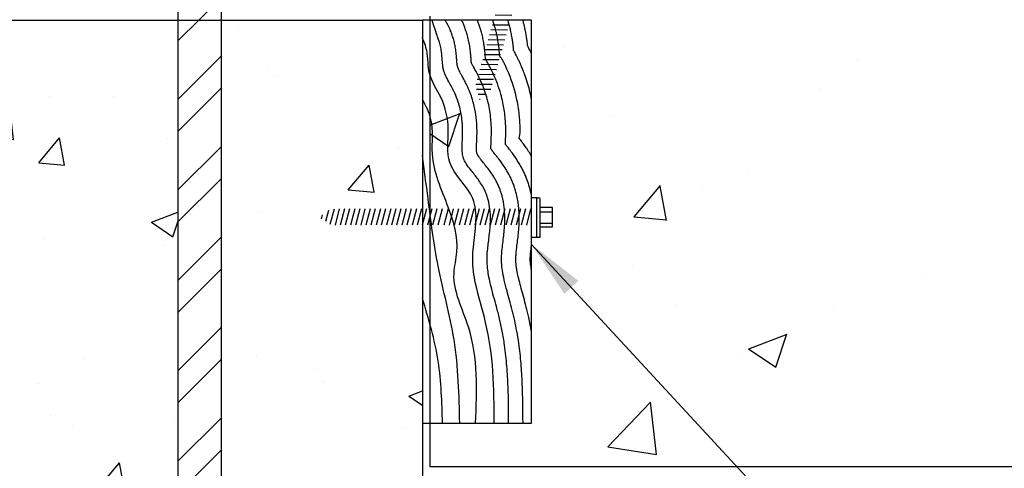
# Model space of a CAD drawing. Units: inches. Extents: x -5.1 to 48.1, y 0.9 to 58.9.
# Drawn here: x 12.5 to 26, y 22.5 to 28.6 of the extents above; entities that cross this region are included whole.
import ezdxf

# ---------------------------------------------------------------- set-up
doc = ezdxf.new("R2010")
doc.units = ezdxf.units.IN
doc.header["$MEASUREMENT"] = 0
for name, color, linetype in [('CONCRETE', 1, 'Continuous'), ('HATCHING', 1, 'Continuous'), ('MISCELLANEOUS', 3, 'Continuous'), ('STRUCTURAL', 4, 'Continuous'), ('TEXT', 7, 'Continuous')]:
    doc.layers.add(name, color=color, linetype=linetype)
doc.styles.add('style1', font='arial.ttf')
doc.dimstyles.new('Typical_detail Scale 1.5inch$7', dxfattribs={"dimtxt": 0.75, "dimasz": 0.8, "dimexe": 0.4, "dimexo": 0.25, "dimgap": 0.2, "dimtad": 1, "dimtih": 1, "dimtoh": 1, "dimdec": 0, "dimlfac": 25.4, "dimzin": 0, "dimdsep": 46, "dimtxsty": 'style1', "dimblk": 'OBLIQUE', "dimcen": 0.09, "dimdle": 0.4, "dimadec": 0, "dimazin": 0, "dimtfac": 1, "dimtdec": 0, "dimtofl": 0, "dimtmove": 2, "dimatfit": 3, "dimfxl": 1, "dimtolj": 1, "dimtzin": 0, "dimarcsym": 0})

# ---------------------------------------------------------------- blocks, each defined once
blk = doc.blocks.new('A$C2BB65609')
at = {"layer": 'STRUCTURAL', "linetype": 'Continuous'}
for p, q in [((74.96, 13.67), (73.15, 13.67)), ((74.96, 0), (74.96, 13.67)), ((74.96, 13.67), (76.19, 13.67)), ((76.19, 0), (76.19, 13.37)), ((80.43, 10.33), (76.19, 10.33)), ((80.43, 3.64), (80.43, 10.33)), ((0.36, 7.78), (0, 6.43)), ((2.53, 9.23), (1.52, 5.43)), ((4.46, 9.75), (3.03, 4.42)), ((6.3, 9.8), (4.81, 4.23)), ((8.09, 9.8), (6.59, 4.23)), ((9.87, 9.81), (8.38, 4.23)), ((11.66, 9.81), (10.16, 4.23)), ((13.44, 9.81), (11.95, 4.23)), ((15.23, 9.82), (13.73, 4.23)), ((17.02, 9.82), (15.52, 4.23)), ((18.8, 9.83), (17.3, 4.23)), ((20.59, 9.83), (19.09, 4.23)), ((22.37, 9.83), (20.87, 4.23)), ((24.16, 9.84), (22.66, 4.23)), ((25.95, 9.84), (24.44, 4.23)), ((27.73, 9.84), (26.23, 4.23)), ((29.52, 9.85), (28.01, 4.23)), ((31.3, 9.85), (29.8, 4.23)), ((33.09, 9.85), (31.58, 4.23)), ((34.88, 9.86), (33.37, 4.23)), ((36.66, 9.86), (35.15, 4.23)), ((38.45, 9.87), (36.94, 4.23)), ((40.23, 9.87), (38.72, 4.23)), ((42.02, 9.87), (40.51, 4.23)), ((44.16, 9.81), (42.66, 4.23)), ((45.94, 9.82), (44.44, 4.23)), ((47.73, 9.82), (46.23, 4.23)), ((49.51, 9.83), (48.01, 4.23)), ((51.3, 9.83), (49.8, 4.23)), ((53.09, 9.83), (51.58, 4.23)), ((54.87, 9.84), (53.37, 4.23)), ((56.66, 9.84), (55.15, 4.23)), ((58.44, 9.84), (56.94, 4.23)), ((60.23, 9.85), (58.72, 4.23)), ((62.02, 9.85), (60.51, 4.23)), ((63.8, 9.85), (62.29, 4.23)), ((65.69, 9.81), (64.19, 4.23)), ((67.47, 9.81), (65.98, 4.23)), ((69.26, 9.82), (67.76, 4.23)), ((71.05, 9.82), (69.55, 4.23)), ((72.83, 9.83), (71.33, 4.23)), ((76.19, 8.81), (80.43, 8.81)), ((76.19, 4.86), (80.43, 4.86)), ((76.19, 3.64), (80.43, 3.64)), ((73.15, 0), (74.96, 0)), ((74.96, 0), (76.19, 0))]:
    blk.add_line(p, q, dxfattribs=at)
blk = doc.blocks.new('A$C777B081A')
at = {"layer": 'MISCELLANEOUS'}
blk.add_lwpolyline([(0, 0), (38, 0), (38, 140), (0, 140)], close=True, dxfattribs=at)
for points, knots in [([(30, 0.03), (29.98, 4.12), (29.95, 8.27), (29.71, 14.87), (29.58, 17.3), (29.18, 22.17), (28.92, 24.61), (28.34, 28.7), (28.07, 30.34), (27.49, 33.41), (27.18, 34.85), (26.49, 37.71), (26.12, 39.11), (25.1, 42.83), (24.45, 45.11), (23.45, 49.14), (23.08, 50.93), (22.72, 53.39), (22.64, 54.1), (22.55, 55.32), (22.52, 55.83), (22.5, 56.77), (22.5, 57.19), (22.54, 58.56), (22.61, 59.54), (22.87, 62.05), (23.08, 63.63), (23.47, 66.96), (23.64, 68.71), (23.68, 71.78), (23.64, 73.04), (23.38, 75.37), (23.19, 76.44), (22.78, 78.04), (22.62, 78.56), (22.27, 79.57), (22.06, 80.07), (21.62, 81.03), (21.39, 81.49), (20.39, 83.28), (19.55, 84.46), (17.93, 86.59), (17.15, 87.54), (15.93, 89.13), (15.46, 89.78), (14.78, 90.86), (14.55, 91.3), (14.33, 91.82), (14.29, 91.95), (14.17, 92.3), (14.1, 92.56), (13.98, 93.15), (13.94, 93.48), (13.83, 94.66), (13.82, 95.65), (13.89, 97.88), (13.96, 99.12), (14, 100.91), (14.01, 101.37), (14, 102.26), (13.99, 102.67), (13.95, 103.49), (13.92, 103.9), (13.82, 105.12), (13.73, 105.94), (13.34, 108.36), (12.96, 109.95), (12.11, 112.57), (11.71, 113.62), (11.08, 115.02), (10.91, 115.37), (10.57, 116.06), (10.4, 116.4), (9.88, 117.36), (9.55, 117.97), (8.78, 119.37), (8.38, 120.12), (7.74, 121.49), (7.51, 122.1), (7.34, 122.74), (7.32, 122.83), (7.27, 123.05), (7.25, 123.16), (7.19, 123.51), (7.15, 123.76), (7.04, 124.66), (6.99, 125.4), (6.86, 127.04), (6.8, 127.96), (6.61, 129.31), (6.56, 129.67), (6.43, 130.36), (6.36, 130.68), (6.22, 131.3), (6.14, 131.6), (5.89, 132.48), (5.71, 133.04), (5.23, 134.39), (4.92, 135.15), (3.35, 140)], [0, 0, 0, 0, 12.282611, 12.282611, 19.337913, 19.337913, 26.393215, 26.393215, 31.132847, 31.132847, 35.306107, 35.306107, 39.479368, 39.479368, 46.707835, 46.707835, 52.643693, 52.643693, 55.095746, 55.095746, 56.920762, 56.920762, 58.453316, 58.453316, 61.771588, 61.771588, 66.559963, 66.559963, 71.348339, 71.348339, 74.497236, 74.497236, 77.02687, 77.02687, 78.214253, 78.214253, 79.360044, 79.360044, 80.505836, 80.505836, 84.05253, 84.05253, 87.599224, 87.599224, 90.492396, 90.492396, 92.873309, 92.873309, 93.647423, 93.647423, 95.195651, 95.195651, 96.743879, 96.743879, 100.273854, 100.273854, 103.803829, 103.803829, 105.006802, 105.006802, 106.033664, 106.033664, 107.060527, 107.060527, 109.114251, 109.114251, 113.2217, 113.2217, 116.042322, 116.042322, 117.02652, 117.02652, 118.010718, 118.010718, 119.979113, 119.979113, 122.851461, 122.851461, 125.723809, 125.723809, 126.255502, 126.255502, 126.787194, 126.787194, 127.850579, 127.850579, 130.275653, 130.275653, 132.700727, 132.700727, 133.569012, 133.569012, 134.285792, 134.285792, 135.002571, 135.002571, 136.436131, 136.436131, 138.679244, 138.679244, 138.679244, 138.679244]), ([(35, 0.06), (34.97, 4.52), (34.95, 9.1), (34.65, 16.07), (34.52, 18.38), (34.12, 23.02), (33.86, 25.36), (33.33, 29.14), (33.1, 30.57), (32.62, 33.2), (32.38, 34.41), (31.98, 36.23), (31.84, 36.84), (31.55, 38.07), (31.4, 38.67), (30.94, 40.45), (30.62, 41.6), (30.01, 43.81), (29.71, 44.89), (29.08, 47.22), (28.76, 48.46), (28.21, 50.85), (27.98, 52), (27.71, 53.82), (27.63, 54.51), (27.53, 55.73), (27.5, 56.26), (27.5, 57.08), (27.5, 57.38), (27.53, 58.04), (27.55, 58.38), (27.63, 59.46), (27.71, 60.24), (27.9, 61.93), (28.02, 62.84), (28.23, 64.63), (28.33, 65.48), (28.51, 67.3), (28.58, 68.25), (28.67, 70.29), (28.69, 71.38), (28.61, 73.29), (28.56, 74.08), (28.32, 76.19), (28.08, 77.56), (27.58, 79.41), (27.46, 79.84), (27.16, 80.75), (26.98, 81.24), (26.59, 82.19), (26.38, 82.66), (25.95, 83.55), (25.73, 83.98), (25.28, 84.79), (25.05, 85.17), (24.35, 86.29), (23.89, 86.97), (22.96, 88.25), (22.51, 88.84), (21.65, 89.93), (21.25, 90.43), (20.59, 91.26), (20.32, 91.61), (19.85, 92.25), (19.65, 92.53), (19.35, 92.98), (19.25, 93.15), (19.09, 93.43), (19.04, 93.53), (19, 93.63), (18.99, 93.65), (18.98, 93.67), (18.98, 93.67), (18.98, 93.69), (18.97, 93.7), (18.96, 93.77), (18.94, 93.84), (18.91, 94.06), (18.89, 94.19), (18.86, 94.52), (18.85, 94.71), (18.83, 95.26), (18.83, 95.63), (18.85, 96.4), (18.86, 96.79), (18.89, 97.64), (18.91, 98.1), (18.95, 99.12), (18.98, 99.68), (19, 100.76), (19.01, 101.27), (19, 102.15), (18.99, 102.5), (18.97, 103.2), (18.95, 103.55), (18.91, 104.25), (18.88, 104.6), (18.79, 105.64), (18.71, 106.34), (18.41, 108.41), (18.13, 109.79), (17.55, 111.98), (17.31, 112.8), (16.77, 114.35), (16.49, 115.09), (16.03, 116.2), (15.87, 116.57), (15.56, 117.24), (15.41, 117.54), (14.98, 118.42), (14.7, 118.95), (14.17, 119.94), (13.92, 120.39), (13.51, 121.14), (13.34, 121.45), (13.04, 122.02), (12.9, 122.29), (12.62, 122.86), (12.49, 123.14), (12.31, 123.59), (12.25, 123.77), (12.2, 123.91), (12.2, 123.94), (12.18, 124.01), (12.17, 124.06), (12.15, 124.18), (12.13, 124.26), (12.11, 124.43), (12.09, 124.52), (12.07, 124.73), (12.06, 124.84), (12.03, 125.07), (12.02, 125.2), (11.98, 125.62), (11.96, 125.93), (11.91, 126.56), (11.89, 126.86), (11.84, 127.53), (11.81, 127.89), (11.71, 128.88), (11.64, 129.56), (11.48, 130.54), (11.44, 130.8), (11.34, 131.33), (11.28, 131.59), (11.19, 132.01), (11.15, 132.16), (11.08, 132.46), (11.04, 132.61), (10.93, 133.04), (10.85, 133.32), (10.61, 134.13), (10.44, 134.63), (10.08, 135.67), (9.88, 136.19), (9.56, 137.03), (9.42, 137.37), (7.92, 140)], [0, 0, 0, 0, 13.3749, 13.3749, 19.860992, 19.860992, 26.347084, 26.347084, 30.299065, 30.299065, 33.615696, 33.615696, 35.313263, 35.313263, 37.01083, 37.01083, 40.405965, 40.405965, 43.801099, 43.801099, 48.034718, 48.034718, 52.268337, 52.268337, 55.076898, 55.076898, 57.392666, 57.392666, 58.778753, 58.778753, 60.16484, 60.16484, 62.937015, 62.937015, 65.709189, 65.709189, 68.048383, 68.048383, 70.387576, 70.387576, 72.842567, 72.842567, 74.492648, 74.492648, 77.14951, 77.14951, 77.937026, 77.937026, 78.800415, 78.800415, 79.663804, 79.663804, 80.527193, 80.527193, 81.390582, 81.390582, 83.11736, 83.11736, 84.937804, 84.937804, 86.758248, 86.758248, 88.332212, 88.332212, 89.906175, 89.906175, 91.271041, 91.271041, 92.635906, 92.635906, 93.442631, 93.442631, 94.01283, 94.01283, 94.58303, 94.58303, 95.723429, 95.723429, 96.863828, 96.863828, 98.004227, 98.004227, 99.576137, 99.576137, 100.939275, 100.939275, 102.302412, 102.302412, 103.747004, 103.747004, 104.938517, 104.938517, 105.700675, 105.700675, 106.462833, 106.462833, 107.22499, 107.22499, 108.749306, 108.749306, 111.797937, 111.797937, 113.64842, 113.64842, 115.350945, 115.350945, 116.216922, 116.216922, 116.937673, 116.937673, 118.379176, 118.379176, 119.820678, 119.820678, 120.989136, 120.989136, 122.157593, 122.157593, 123.818768, 123.818768, 125.479943, 125.479943, 126.066301, 126.066301, 126.652658, 126.652658, 127.239016, 127.239016, 127.825374, 127.825374, 128.359303, 128.359303, 128.893233, 128.893233, 129.961092, 129.961092, 130.83992, 130.83992, 131.718748, 131.718748, 133.147497, 133.147497, 133.629552, 133.629552, 134.111607, 134.111607, 134.389644, 134.389644, 134.667681, 134.667681, 135.223755, 135.223755, 136.332926, 136.332926, 137.659651, 137.659651, 138.679244, 138.679244, 138.679244, 138.679244]), ([(17.05, 125.2), (17.04, 125.24), (17.04, 125.29), (17.02, 125.42), (17.02, 125.49), (16.99, 125.74), (16.97, 125.95), (16.93, 126.56), (16.9, 126.98), (16.83, 127.87), (16.79, 128.29), (16.72, 129.04), (16.69, 129.36), (16.61, 130.03), (16.56, 130.38), (16.45, 131.14), (16.38, 131.55), (16.23, 132.34), (16.16, 132.68), (16, 133.38), (15.92, 133.72), (15.75, 134.36), (15.66, 134.67), (15.4, 135.57), (15.21, 136.13), (14.86, 137.16), (14.68, 137.64), (14.35, 138.51), (14.19, 138.9), (14.01, 139.35), (13.98, 139.45), (13.43, 140)], [127.675102, 127.675102, 127.675102, 127.675102, 128.119799, 128.119799, 128.564496, 128.564496, 129.453889, 129.453889, 130.769757, 130.769757, 131.715472, 131.715472, 132.337985, 132.337985, 132.960498, 132.960498, 133.628644, 133.628644, 134.153979, 134.153979, 134.679314, 134.679314, 135.204649, 135.204649, 136.255319, 136.255319, 137.320721, 137.320721, 138.386124, 138.386124, 138.679244, 138.679244, 138.679244, 138.679244]), ([(21.94, 126.58), (21.94, 126.63), (21.93, 126.68), (21.91, 126.94), (21.89, 127.2), (21.86, 127.69), (21.84, 127.9), (21.8, 128.39), (21.78, 128.66), (21.71, 129.37), (21.67, 129.83), (21.56, 130.75), (21.5, 131.2), (21.38, 131.99), (21.32, 132.32), (21.2, 132.97), (21.14, 133.28), (21.01, 133.89), (20.94, 134.21), (20.8, 134.81), (20.73, 135.1), (20.51, 135.92), (20.36, 136.43), (20.06, 137.38), (19.92, 137.83), (19.62, 138.69), (19.47, 139.1), (19.26, 139.66), (19.19, 139.83), (19.13, 140)], [129.451303, 129.451303, 129.451303, 129.451303, 129.638063, 129.638063, 130.426126, 130.426126, 130.980969, 130.980969, 131.535812, 131.535812, 132.366075, 132.366075, 133.057636, 133.057636, 133.518673, 133.518673, 133.915797, 133.915797, 134.312921, 134.312921, 134.710045, 134.710045, 135.472182, 135.472182, 136.23432, 136.23432, 137.043966, 137.043966, 137.434095, 137.434095, 137.434095, 137.434095]), ([(26.89, 127.47), (26.88, 127.62), (26.86, 127.79), (26.83, 128.19), (26.81, 128.44), (26.77, 129.02), (26.74, 129.35), (26.67, 130.06), (26.63, 130.45), (26.53, 131.27), (26.47, 131.71), (26.34, 132.63), (26.26, 133.12), (26.06, 134.18), (25.95, 134.73), (25.76, 135.59), (25.68, 135.91), (25.52, 136.51), (25.45, 136.81), (25.21, 137.66), (25.05, 138.2), (24.74, 139.16), (24.6, 139.6), (24.46, 140)], [130.058623, 130.058623, 130.058623, 130.058623, 130.525539, 130.525539, 131.104505, 131.104505, 131.717428, 131.717428, 132.33035, 132.33035, 132.940583, 132.940583, 133.550817, 133.550817, 134.16105, 134.16105, 134.526454, 134.526454, 134.891859, 134.891859, 135.622668, 135.622668, 136.299347, 136.299347, 136.299347, 136.299347]), ([(31.74, 129.49), (31.71, 129.93), (31.66, 130.43), (31.55, 131.44), (31.49, 131.92), (31.36, 132.9), (31.28, 133.39), (31.1, 134.44), (31, 135.01), (30.81, 135.89), (30.75, 136.18), (30.62, 136.73), (30.56, 137), (30.36, 137.79), (30.23, 138.29), (29.97, 139.2), (29.84, 139.61), (29.72, 140)], [131.321308, 131.321308, 131.321308, 131.321308, 132.123184, 132.123184, 132.757471, 132.757471, 133.321548, 133.321548, 133.904946, 133.904946, 134.184804, 134.184804, 134.464661, 134.464661, 135.024377, 135.024377, 135.528961, 135.528961, 135.528961, 135.528961]), ([(36.63, 130.96), (36.58, 131.42), (36.53, 131.92), (36.43, 132.67), (36.4, 132.89), (36.34, 133.36), (36.3, 133.6), (36.19, 134.35), (36.1, 134.88), (35.98, 135.56), (35.95, 135.7), (35.9, 135.96), (35.87, 136.1), (35.8, 136.49), (35.74, 136.76), (35.62, 137.31), (35.56, 137.59), (35.47, 137.95), (35.46, 138.01), (35.43, 138.14), (35.41, 138.2), (35.36, 138.39), (35.33, 138.52), (35.24, 138.88), (35.18, 139.13), (35.06, 139.58), (35, 139.79), (34.94, 140)], [131.855307, 131.855307, 131.855307, 131.855307, 132.498223, 132.498223, 132.759505, 132.759505, 133.020787, 133.020787, 133.543351, 133.543351, 133.663204, 133.663204, 133.783056, 133.783056, 134.022761, 134.022761, 134.280903, 134.280903, 134.3402, 134.3402, 134.399498, 134.399498, 134.518092, 134.518092, 134.75528, 134.75528, 134.97508, 134.97508, 134.97508, 134.97508]), ([(38, 128.26), (37.99, 128.27), (37.99, 128.29), (37.88, 128.5), (37.79, 128.7), (37.54, 129.2), (37.4, 129.49), (37.12, 130.03), (36.98, 130.29), (36.78, 130.68), (36.7, 130.83), (36.63, 130.96)], [116.632016, 116.632016, 116.632016, 116.632016, 116.654467, 116.654467, 116.944295, 116.944295, 117.410148, 117.410148, 117.876002, 117.876002, 118.162742, 118.162742, 118.162742, 118.162742]), ([(33.64, 98.95), (34, 100.85), (34.01, 101.26), (34, 101.99), (34, 102.3), (33.99, 102.94), (33.98, 103.26), (33.95, 103.89), (33.94, 104.21), (33.88, 105.17), (33.84, 105.81), (33.6, 108.41), (33.31, 110.37), (32.25, 115.44), (31.3, 118.54), (29.78, 122.2), (29.49, 122.85), (29.08, 123.74), (28.97, 123.97), (28.65, 124.63), (28.44, 125.04), (28.05, 125.8), (27.86, 126.15), (27.59, 126.65), (27.5, 126.82), (26.89, 127.47)], [104.095874, 104.095874, 104.095874, 104.095874, 104.807922, 104.807922, 105.311048, 105.311048, 105.814173, 105.814173, 106.317298, 106.317298, 107.323549, 107.323549, 110.393155, 110.393155, 115.312381, 115.312381, 116.38577, 116.38577, 116.774412, 116.774412, 117.551697, 117.551697, 118.328981, 118.328981, 118.754635, 118.754635, 118.754635, 118.754635]), ([(38, 112.32), (37.66, 114.13), (37.23, 115.93), (36.41, 118.71), (36.09, 119.71), (35.5, 121.37), (35.25, 122.03), (34.78, 123.2), (34.57, 123.7), (34.2, 124.57), (34.04, 124.93), (33.7, 125.66), (33.52, 126.03), (33.19, 126.72), (33.03, 127.05), (32.56, 127.97), (32.27, 128.52), (31.92, 129.16), (31.83, 129.33), (31.74, 129.49)], [109.909761, 109.909761, 109.909761, 109.909761, 112.496805, 112.496805, 113.949393, 113.949393, 114.923803, 114.923803, 115.677814, 115.677814, 116.220208, 116.220208, 116.77635, 116.77635, 117.332491, 117.332491, 118.444774, 118.444774, 118.858656, 118.858656, 118.858656, 118.858656]), ([(23.84, 95.27), (23.84, 95.4), (23.84, 95.54), (23.84, 96.05), (23.85, 96.45), (23.88, 97.36), (23.91, 97.84), (23.95, 98.88), (23.97, 99.45), (24, 100.54), (24.01, 101.06), (24, 102.05), (24, 102.52), (23.96, 103.46), (23.94, 103.93), (23.85, 105.31), (23.76, 106.23), (23.41, 108.96), (23.05, 110.78), (22.33, 113.45), (22.07, 114.32), (21.56, 115.8), (21.34, 116.41), (20.91, 117.48), (20.72, 117.94), (20.32, 118.85), (20.11, 119.31), (19.73, 120.1), (19.55, 120.45), (19.22, 121.11), (19.06, 121.41), (18.59, 122.28), (18.31, 122.8), (17.83, 123.67), (17.62, 124.04), (17.36, 124.56), (17.27, 124.73), (17.13, 125.01), (17.09, 125.11), (17.05, 125.19), (17.05, 125.2), (17.05, 125.2)], [98.398582, 98.398582, 98.398582, 98.398582, 99.180153, 99.180153, 100.862242, 100.862242, 102.27026, 102.27026, 103.678277, 103.678277, 104.777393, 104.777393, 105.682692, 105.682692, 106.58799, 106.58799, 108.356355, 108.356355, 111.893085, 111.893085, 113.617358, 113.617358, 114.853881, 114.853881, 115.786433, 115.786433, 116.718984, 116.718984, 117.501185, 117.501185, 118.283385, 118.283385, 119.847786, 119.847786, 121.412187, 121.412187, 122.43803, 122.43803, 123.463873, 123.463873, 123.527107, 123.527107, 123.527107, 123.527107]), ([(28.87, 96.92), (28.87, 96.94), (28.87, 96.97), (28.89, 97.32), (28.9, 97.69), (28.94, 98.61), (28.96, 99.19), (28.99, 100.27), (29, 100.76), (29.01, 101.8), (29, 102.36), (28.97, 103.5), (28.94, 104.07), (28.87, 105.2), (28.82, 105.77), (28.6, 108.01), (28.34, 109.7), (27.79, 112.35), (27.55, 113.32), (26.94, 115.54), (26.53, 116.78), (25.81, 118.71), (25.53, 119.41), (24.93, 120.81), (24.6, 121.52), (23.97, 122.81), (23.66, 123.39), (23.19, 124.29), (22.99, 124.65), (22.69, 125.21), (22.57, 125.43), (22.33, 125.86), (22.21, 126.08), (22.05, 126.38), (21.99, 126.49), (21.94, 126.58)], [101.052185, 101.052185, 101.052185, 101.052185, 101.148338, 101.148338, 102.219451, 102.219451, 103.585769, 103.585769, 104.569008, 104.569008, 105.552248, 105.552248, 106.535488, 106.535488, 107.518727, 107.518727, 110.435349, 110.435349, 112.137394, 112.137394, 114.336575, 114.336575, 115.609108, 115.609108, 116.881641, 116.881641, 118.154174, 118.154174, 119.117457, 119.117457, 119.827634, 119.827634, 120.707095, 120.707095, 121.242696, 121.242696, 121.242696, 121.242696]), ([(38, 78.73), (37.89, 79.34), (37.76, 79.96), (37.44, 81.29), (37.25, 82), (36.8, 83.46), (36.54, 84.21), (36.07, 85.44), (35.87, 85.93), (35.45, 86.87), (35.24, 87.33), (34.8, 88.2), (34.59, 88.61), (34.07, 89.56), (33.77, 90.08), (33.16, 91.06), (32.87, 91.53), (31.99, 92.84), (31.43, 93.61), (30.52, 94.83), (30.14, 95.31), (29.52, 96.1), (29.26, 96.42), (28.98, 96.78), (28.93, 96.85), (28.87, 96.92)], [75.835771, 75.835771, 75.835771, 75.835771, 76.704172, 76.704172, 77.646705, 77.646705, 78.589237, 78.589237, 79.195464, 79.195464, 79.801692, 79.801692, 80.407919, 80.407919, 81.247474, 81.247474, 82.08703, 82.08703, 83.76614, 83.76614, 85.141466, 85.141466, 86.252664, 86.252664, 86.542378, 86.542378, 86.542378, 86.542378]), ([(38, 92.73), (37.84, 93.01), (37.68, 93.27), (37.13, 94.14), (36.76, 94.71), (36.04, 95.76), (35.69, 96.24), (34.93, 97.28), (34.54, 97.8), (33.99, 98.5), (33.81, 98.73), (33.64, 98.95)], [81.026064, 81.026064, 81.026064, 81.026064, 81.427682, 81.427682, 82.376426, 82.376426, 83.325169, 83.325169, 84.587363, 84.587363, 85.256021, 85.256021, 85.256021, 85.256021]), ([(38, 31.53), (37.99, 31.62), (37.97, 31.7), (37.68, 33.42), (37.36, 35.06), (36.87, 37.31), (36.73, 37.92), (36.29, 39.75), (35.98, 40.92), (35.38, 43.15), (35.09, 44.21), (34.53, 46.24), (34.26, 47.21), (33.77, 49.06), (33.55, 49.94), (33.17, 51.61), (33, 52.4), (32.79, 53.63), (32.72, 54.09), (32.61, 54.96), (32.57, 55.36), (32.52, 56.12), (32.5, 56.48), (32.5, 57.01), (32.5, 57.21), (32.52, 57.81), (32.55, 58.25), (32.63, 59.23), (32.69, 59.78), (32.84, 61.11), (32.95, 61.95), (33.15, 63.58), (33.24, 64.36), (33.41, 66.03), (33.5, 66.92), (33.62, 68.81), (33.66, 69.81), (33.67, 71.83), (33.65, 72.84), (33.53, 74.52), (33.47, 75.16), (33.31, 76.45), (33.21, 77.12), (32.94, 78.6), (32.76, 79.42), (32.36, 80.91), (32.15, 81.59), (31.74, 82.77), (31.55, 83.27), (31.14, 84.26), (30.93, 84.74), (30.28, 86.09), (29.85, 86.88), (28.98, 88.34), (28.54, 89.02), (27.51, 90.52), (26.94, 91.28), (26.2, 92.23), (25.99, 92.5), (25.58, 93.02), (25.39, 93.26), (24.85, 93.95), (24.54, 94.33), (24.16, 94.83), (24.04, 95), (23.9, 95.19), (23.87, 95.23), (23.84, 95.27)], [29.100192, 29.100192, 29.100192, 29.100192, 29.32708, 29.32708, 33.627013, 33.627013, 35.228044, 35.228044, 38.430105, 38.430105, 41.632167, 41.632167, 44.834228, 44.834228, 48.03629, 48.03629, 51.238351, 51.238351, 53.332112, 53.332112, 55.364248, 55.364248, 57.396384, 57.396384, 58.612159, 58.612159, 60.695109, 60.695109, 62.778059, 62.778059, 65.369029, 65.369029, 67.460485, 67.460485, 69.55194, 69.55194, 71.643395, 71.643395, 73.569604, 73.569604, 74.698254, 74.698254, 75.826904, 75.826904, 77.12958, 77.12958, 78.153551, 78.153551, 78.889136, 78.889136, 79.62472, 79.62472, 81.020377, 81.020377, 82.416035, 82.416035, 84.403301, 84.403301, 85.260351, 85.260351, 86.117402, 86.117402, 87.831503, 87.831503, 88.806905, 88.806905, 89.120229, 89.120229, 89.120229, 89.120229]), ([(38, 52.96), (37.92, 53.37), (37.84, 53.76), (37.66, 54.81), (37.59, 55.41), (37.53, 56.12), (37.52, 56.3), (37.5, 56.61), (37.5, 56.74), (37.5, 56.99), (37.5, 57.11), (37.51, 57.39), (37.52, 57.53), (37.53, 57.84), (37.55, 58.02), (37.59, 58.57), (37.63, 59.01), (37.72, 59.8), (37.76, 60.13), (37.84, 60.83), (37.89, 61.2), (37.96, 61.76), (37.98, 61.92), (38, 62.09)], [49.585243, 49.585243, 49.585243, 49.585243, 51.434098, 51.434098, 54.951963, 54.951963, 56.295474, 56.295474, 57.443199, 57.443199, 58.590924, 58.590924, 59.54163, 59.54163, 60.492335, 60.492335, 62.393746, 62.393746, 63.571021, 63.571021, 64.748296, 64.748296, 65.223007, 65.223007, 65.223007, 65.223007])]:
    blk.add_open_spline(points, degree=3, knots=knots, dxfattribs=at)
for points in [[(25, 0), (24.5, 18), (22, 35), (18.5, 48.5), (17.5, 57), (18.5, 74), (17.5, 78), (9.5, 90.5), (9, 102), (6.5, 113), (2.5, 121.5), (1.5, 129.5), (0, 134)], [(18.5, 0), (16, 33.5), (11, 52), (12, 59.5), (9, 75), (3.5, 93.5), (3, 105.5), (0, 112.5)], [(13, 0), (11, 29), (5.5, 54.5), (2, 78), (0, 93)], [(7, 0), (5.5, 21.5), (0, 43.5)]]:
    blk.add_spline(points, degree=3, dxfattribs=at)
blk = doc.blocks.new('_Oblique')
at = {"color": 0, "lineweight": -2}
blk.add_line((-0.5, -0.5), (0.5, 0.5), dxfattribs=at)
blk = doc.blocks.new('A$C26862190')
at = {"layer": 'STRUCTURAL', "linetype": 'Continuous'}
for p, q in [((9.41, 41.08), (10.56, 45.17)), ((10.56, 45.17), (17, 43.37)), ((10.59, 40.75), (11.73, 44.84)), ((5.57, 40.88), (5.9, 42.06)), ((5.9, 42.06), (18.79, 38.46)), ((14.39, 39.68), (15.53, 43.78)), ((17, 43.37), (15.86, 39.27)), ((5.08, 39.13), (5.57, 40.88)), ((5.57, 40.88), (18.75, 37.2)), ((10.72, 37.55), (5.74, 38.94)), ((7.2, 30.98), (12.05, 30.92)), ((6.24, 27.54), (12.07, 27.48)), ((6.72, 29.26), (12.56, 29.19)), ((5.28, 24.1), (11.09, 24.04)), ((5.76, 25.82), (11.58, 25.76)), ((4.32, 20.66), (10.12, 20.6)), ((4.8, 22.38), (10.6, 22.32)), ((3.36, 17.22), (9.14, 17.16)), ((3.84, 18.94), (9.63, 18.88)), ((2.4, 13.78), (8.16, 13.72)), ((2.88, 15.5), (8.65, 15.44)), ((1.44, 10.35), (7.18, 10.29)), ((1.92, 12.07), (7.67, 12)), ((0.48, 6.91), (6.2, 6.85)), ((0.96, 8.63), (6.69, 8.57)), ((0, 5.19), (5.72, 5.13)), ((0.22, 3.46), (5.23, 3.41)), ((0.78, 1.73), (3.48, 1.7)), ((1.34, 0), (1.5, 0))]:
    blk.add_line(p, q, dxfattribs=at)

msp = doc.modelspace()

# ---------------------------------------------------------------- hatches: boundary and pattern name
at = {"layer": 'CONCRETE'}
h = msp.add_hatch(dxfattribs=at)
h.set_pattern_fill('AR-CONC', color=256, scale=0.590551, style=0)
h.set_pattern_definition([(50, (-7.015, -24.0588), (4.23579, -0.37058), [0.4429, -4.87205]), (355, (-7.015, -24.0588), (-0.8194, 4.44208), [0.35433, -3.89764]), (100.451, (-6.662, -24.0896), (3.4164, 4.0715), [0.37642, -4.1406]), (46.184, (-7.015, -22.8777), (6.3026, -0.97747), [0.6644, -7.3081]), (96.636, (-6.49, -22.959), (5.51966, 5.75266), [0.5646, -6.2109]), (351.184, (-7.015, -22.8777), (5.51966, 5.7527), [0.5315, -5.84646]), (21, (-6.4246, -23.173), (3.52504, -2.37767), [0.4429, -4.87205]), (326, (-6.4246, -23.173), (1.4369, 4.28238), [0.35433, -3.89764]), (71.451, (-6.131, -23.371), (4.96194, 1.9047), [0.37642, -4.1406]), (37.5, (-7.0151, -24.0588), (0.07181, 1.96591), [0, -3.85039, 0, -3.95669, 0, -3.9124]), (7.5, (-7.0151, -24.0588), (1.55356, 2.3292), [0, -2.255905, 0, -3.76181, 0, -1.49114]), (327.5, (-8.332, -24.0588), (3.152494, -0.1332), [0, -1.47638, 0, -4.6063, 0, -6.1122]), (317.5, (-8.9226, -24.0588), (3.44401, 0.59117), [0, -1.91929, 0, -3.05905, 0, -4.34055])])
h.paths.add_polyline_path([(18.056, 27.117), (18.056, 28.605), (15.3, 28.605), (15.3, 21.337), (18.056, 21.337)])
h.paths.add_polyline_path([(14.709, 28.605), (11.166, 28.605), (10.339, 27.779), (10.339, 21.337), (14.709, 21.337)])
h.paths.add_polyline_path([(10.339, 21.337), (10.339, 17.417), (13.419, 17.417), (13.83, 17.893), (14.529, 16.656), (14.771, 17.417), (15.3, 17.417), (15.3, 21.337)])
h.paths.add_polyline_path([(18.056, 21.337), (15.3, 21.337), (15.3, 17.417), (18.056, 17.417)])
h.paths.add_polyline_path([(12.126, 22.696), (14.846, 22.696), (14.846, 21.367), (12.126, 21.367)], flags=9)
h.paths.add_polyline_path([(11.779, 21.107), (14.585, 21.107), (14.585, 19.314), (11.779, 19.314)], flags=24)
h = msp.add_hatch(dxfattribs=at)
h.set_pattern_fill('AR-CONC', color=1, scale=0.029528, style=0)
h.set_pattern_definition([(50, (-1278.094, 239.4686), (5.379468, -0.470642), [0.5625, -6.1875]), (355, (-1278.094, 239.4686), (-1.040635, 5.641436), [0.45, -4.95]), (100.451, (-1277.6457, 239.4294), (4.338853, 5.170768), [0.478051, -5.258563]), (46.1842, (-1278.094, 240.9686), (8.004302, -1.241407), [0.84375, -9.28125]), (96.6356, (-1277.427, 240.865), (7.009967, 7.305873), [0.717077, -7.887844]), (351.184, (-1278.094, 240.969), (7.00998, 7.30586), [0.675, -7.425]), (21, (-1277.344, 240.5936), (4.476817, -3.019651), [0.5625, -6.1875]), (326, (-1277.344, 240.5936), (1.824863, 5.43862), [0.45, -4.95]), (71.4514, (-1276.971, 240.342), (6.301668, 2.418982), [0.478051, -5.258563]), (37.5, (-1278.094, 239.4686), (0.091199, 2.4967039), [0, -4.89, 0, -5.025, 0, -4.96875]), (7.5, (-1278.094, 239.4686), (1.9730215, 2.958088), [0, -2.865, 0, -4.7775, 0, -1.89375]), (327.5, (-1279.7665, 239.4686), (4.0036592, -0.1691558), [0, -1.875, 0, -5.85, 0, -7.7625]), (317.5, (-1280.5165, 239.4686), (4.373893, 0.750782), [0, -2.4375, 0, -3.885, 0, -5.5125])])
edge = h.paths.add_edge_path()
edge.add_line((39.528, 25.458), (40.415, 25.719))
edge.add_line((40.415, 25.719), (40.188, 25.94))
edge.add_line((40.188, 25.94), (41.67, 28.661))
edge.add_line((41.67, 28.661), (18.626, 28.661))
edge.add_arc((18.029, 28.386), 0.657, 20.9032, 24.7488, ccw=False)
edge.add_line((18.643, 28.621), (18.361, 28.621))
edge.add_spline(control_points=[(18.368, 28.605), (18.427, 28.502), (18.432, 28.489), (18.445, 28.455), (18.453, 28.435), (18.467, 28.394), (18.474, 28.374), (18.483, 28.342), (18.486, 28.331), (18.491, 28.314), (18.492, 28.308), (18.495, 28.297), (18.496, 28.291), (18.5, 28.274), (18.502, 28.264), (18.506, 28.243), (18.508, 28.233), (18.514, 28.194), (18.517, 28.168), (18.521, 28.128), (18.522, 28.114), (18.524, 28.088), (18.525, 28.076), (18.527, 28.051), (18.528, 28.039), (18.529, 28.023), (18.53, 28.018), (18.531, 28.008), (18.531, 28.004), (18.532, 27.996), (18.533, 27.992), (18.534, 27.986), (18.534, 27.983), (18.535, 27.978), (18.535, 27.976), (18.536, 27.973), (18.536, 27.972), (18.538, 27.966), (18.54, 27.959), (18.548, 27.941), (18.553, 27.931), (18.564, 27.908), (18.569, 27.898), (18.581, 27.875), (18.588, 27.863), (18.604, 27.833), (18.614, 27.815), (18.635, 27.777), (18.646, 27.756), (18.663, 27.721), (18.668, 27.709), (18.681, 27.683), (18.687, 27.668), (18.705, 27.625), (18.716, 27.596), (18.737, 27.534), (18.747, 27.502), (18.77, 27.416), (18.781, 27.362), (18.793, 27.28), (18.796, 27.253), (18.799, 27.212), (18.8, 27.198), (18.802, 27.17), (18.803, 27.157), (18.804, 27.129), (18.804, 27.115), (18.804, 27.081), (18.804, 27.06), (18.803, 27.018), (18.802, 26.996), (18.801, 26.956), (18.8, 26.938), (18.798, 26.904), (18.798, 26.889), (18.797, 26.858), (18.797, 26.844), (18.798, 26.822), (18.799, 26.815), (18.8, 26.802), (18.8, 26.797), (18.802, 26.788), (18.802, 26.785), (18.803, 26.783), (18.803, 26.782), (18.803, 26.781), (18.803, 26.781), (18.804, 26.781), (18.804, 26.78), (18.806, 26.776), (18.808, 26.772), (18.814, 26.761), (18.818, 26.754), (18.829, 26.737), (18.837, 26.725), (18.856, 26.7), (18.867, 26.687), (18.893, 26.654), (18.908, 26.634), (18.942, 26.591), (18.96, 26.568), (18.996, 26.518), (19.015, 26.491), (19.042, 26.447), (19.051, 26.432), (19.069, 26.4), (19.078, 26.383), (19.095, 26.348), (19.103, 26.329), (19.118, 26.292), (19.125, 26.273), (19.137, 26.237), (19.142, 26.22), (19.161, 26.147), (19.171, 26.093), (19.178, 26.031), (19.179, 26.02), (19.18, 26.01)], knot_values=[73.931069, 73.931069, 73.931069, 73.931069, 74.950662, 74.950662, 76.277387, 76.277387, 77.386558, 77.386558, 77.942632, 77.942632, 78.220669, 78.220669, 78.498706, 78.498706, 78.980761, 78.980761, 79.462816, 79.462816, 80.891565, 80.891565, 81.770393, 81.770393, 82.649221, 82.649221, 83.71708, 83.71708, 84.25101, 84.25101, 84.784939, 84.784939, 85.371297, 85.371297, 85.957655, 85.957655, 86.544013, 86.544013, 87.13037, 87.13037, 88.791545, 88.791545, 90.45272, 90.45272, 91.621178, 91.621178, 92.789635, 92.789635, 94.231137, 94.231137, 95.67264, 95.67264, 96.393391, 96.393391, 97.259368, 97.259368, 98.961893, 98.961893, 100.812376, 100.812376, 103.861007, 103.861007, 105.385323, 105.385323, 106.14748, 106.14748, 106.909638, 106.909638, 107.671796, 107.671796, 108.863309, 108.863309, 110.307901, 110.307901, 111.671038, 111.671038, 113.034176, 113.034176, 114.606086, 114.606086, 115.746485, 115.746485, 116.886884, 116.886884, 118.027283, 118.027283, 118.597483, 118.597483, 119.167682, 119.167682, 119.974407, 119.974407, 121.339272, 121.339272, 122.704138, 122.704138, 124.278101, 124.278101, 125.852065, 125.852065, 127.672509, 127.672509, 129.492953, 129.492953, 131.219731, 131.219731, 132.08312, 132.08312, 132.946509, 132.946509, 133.809898, 133.809898, 134.673287, 134.673287, 135.460803, 135.460803, 138.117665, 138.117665, 138.679244, 138.679244, 138.679244, 138.679244], degree=3, periodic=0)
edge.add_line((18.361, 28.621), (18.23, 28.62))
edge.add_line((18.23, 28.62), (18.23, 28.661))
edge.add_line((18.23, 28.661), (18.157, 28.661))
edge.add_line((18.157, 28.661), (18.157, 25.992))
edge.add_spline(control_points=[(18.157, 25.992), (18.159, 25.976), (18.161, 25.959), (18.163, 25.942)], knot_values=[73.21392, 73.21392, 73.21392, 73.21392, 74.512001, 74.512001, 74.512001, 74.512001], degree=3, periodic=0)
edge.add_line((18.163, 25.942), (18.157, 25.917))
edge.add_line((18.157, 25.917), (18.157, 22.498))
edge.add_line((18.157, 22.498), (38.314, 22.498))
edge.add_line((38.314, 22.498), (39.723, 25.085))
edge.add_line((39.723, 25.085), (39.528, 25.458))
at = {"layer": 'STRUCTURAL'}
h = msp.add_hatch(dxfattribs=at)
h.set_pattern_fill('STEEL', color=256, scale=7, style=0)
h.set_pattern_definition([(45, (0, 0), (-0.618718, 0.618718), []), (45, (0, 0.4375), (-0.618718, 0.618718), [])])
h.paths.add_polyline_path([(15.3, 49.234), (14.709, 49.234), (14.709, 17.417), (15.3, 17.417)])

# ---------------------------------------------------------------- linework, layer by layer
at = {"layer": 'HATCHING'}
for p, q in [((11.166, 28.605), (18.056, 28.605)), ((18.056, 28.605), (18.056, 17.417)), ((18.157, 28.661), (18.157, 22.498)), ((38.314, 22.498), (18.157, 22.498))]:
    msp.add_line(p, q, dxfattribs=at)
at = {"layer": 'STRUCTURAL'}
for p, q in [((14.709, 49.234), (14.709, 17.417)), ((15.3, 49.234), (15.3, 17.417))]:
    msp.add_line(p, q, dxfattribs=at)
at = {"layer": 'TEXT'}
msp.add_line((18.056, 27.117), (18.056, 24.368), dxfattribs=at)

# ---------------------------------------------------------------- block references
at = {"layer": 'MISCELLANEOUS', "xscale": 0.03937007799999748, "yscale": 0.03937007799999748, "zscale": 0.03937007799999748}
msp.add_blockref('A$C777B081A', (18.056, 23.094), dxfattribs=at)
at = {"layer": 'STRUCTURAL', "xscale": 0.03937007799999748, "yscale": 0.03937007799999748, "zscale": 0.03937007799999748}
msp.add_blockref('A$C26862190', (18.787, 27.527), dxfattribs=at)
at = {"layer": 'TEXT', "xscale": 0.03937007799999748, "yscale": 0.03937007799999748, "zscale": 0.03937007799999748}
msp.add_blockref('A$C2BB65609', (16.671, 25.637), dxfattribs=at)

# ---------------------------------------------------------------- leaders
at = {"layer": 'TEXT'}
msp.add_leader([(19.552, 25.538), (26.19, 18.362)], dimstyle='Typical_detail Scale 1.5inch$7', dxfattribs=at)

doc.saveas('drawing.dxf')
